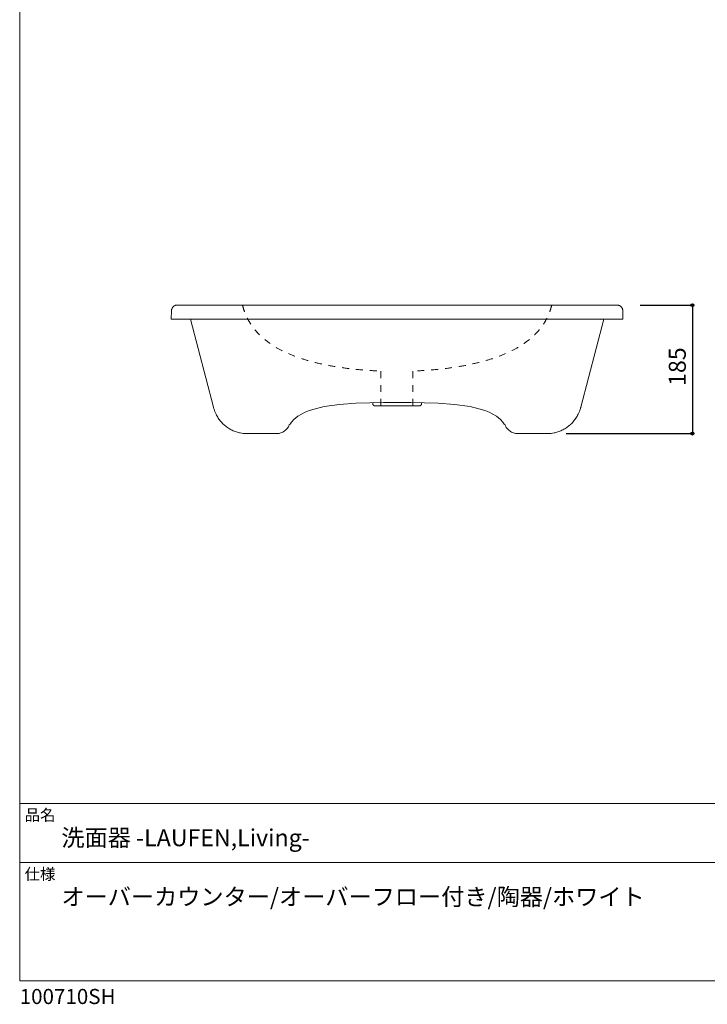
# Model space of a CAD drawing. Units: millimetres. Extents: x -975 to 975, y -1428 to 1406.
# Drawn here: x -975 to 14, y -1428 to -11 of the extents above; entities that cross this region are included whole.
import ezdxf

# ---------------------------------------------------------------- set-up
doc = ezdxf.new("R2010")
doc.units = ezdxf.units.MM
doc.header["$LTSCALE"] = 50.8
doc.header["$PDMODE"] = 1
doc.header["$PDSIZE"] = -2
doc.linetypes.add('STYLE_12', pattern=[0.393701, 0.19685, -0.19685])
for name, color, linetype in [('GAR70-0309', 7, 'Continuous'), ('notes', 7, 'Continuous'), ('template', 7, 'Continuous')]:
    doc.layers.add(name, color=color, linetype=linetype)
doc.styles.add('ＭＳ ゴシック', font='txt', dxfattribs={"bigfont": 'ＭＳ ゴシック'})
doc.dimstyles.new('tfrom線あり', dxfattribs={"dimtxt": 24.432617, "dimasz": 3.999756, "dimexe": 0, "dimexo": 25, "dimgap": 0.5, "dimtad": 1, "dimdec": 1, "dimzin": 11, "dimdsep": 46, "dimtxsty": 'ＭＳ ゴシック', "dimblk": 'DOT', "dimcen": 0, "dimazin": 0, "dimtfac": 1, "dimtdec": 1, "dimtix": 1, "dimtofl": 0, "dimtmove": 0, "dimatfit": 0, "dimldrblk": 'DOT', "dimfxl": 1, "dimfrac": 2, "dimtolj": 1, "dimtzin": 11, "dimarcsym": 0})

# ---------------------------------------------------------------- blocks, each defined once
blk = doc.blocks.new('*D13')
at = {"linetype": 'Continuous', "lineweight": -2}
h = blk.add_hatch(color=0, dxfattribs=at)
edge = h.paths.add_edge_path()
edge.add_arc((-7.2, -421.7), 2, 0, 360, ccw=False)
h = blk.add_hatch(color=0, dxfattribs=at)
edge = h.paths.add_edge_path()
edge.add_arc((-7.2, -606.7), 2, 0, 360, ccw=False)
at = {"color": 0, "linetype": 'Continuous', "lineweight": -2}
for p, q in [((-82.5, -421.7), (-7.2, -421.7)), ((-7.2, -421.7), (-7.2, -606.7)), ((-189, -606.7), (-7.2, -606.7))]:
    blk.add_line(p, q, dxfattribs=at)
for centre in [(-7.2, -421.7), (-7.2, -606.7)]:
    blk.add_circle(centre, 2, dxfattribs=at)
at = {"layer": 'Defpoints', "color": 0, "lineweight": 0}
for p in [(-107.5, -421.7), (-7.2, -421.7), (-214, -606.7)]:
    blk.add_point(p, dxfattribs=at)
at = {"color": 0, "linetype": 'Continuous', "lineweight": -2}
blk.add_wipeout([(-12.2, -538), (-12.2, -490.4), (-44, -490.4), (-44, -538)], dxfattribs=at)
at = {"color": 0, "insert": (-41.1, -538), "char_height": 24.43, "attachment_point": 1, "rotation": 90, "line_spacing_factor": 0.782827, "style": 'ＭＳ ゴシック'}
blk.add_mtext('185', dxfattribs=at)
blk = doc.blocks.new('_DOT')
at = {"color": 0, "linetype": 'ByBlock', "lineweight": -2}
blk.add_line((-0.5, 0), (-1, 0), dxfattribs=at)
at = {"color": 0, "linetype": 'ByBlock', "lineweight": -2, "const_width": 0.5}
blk.add_lwpolyline([(-0.25, 0, 1), (0.25, 0, 1)], format="xyb", close=True, dxfattribs=at)
blk = doc.blocks.new('グループ-3')
at = {"color": 7, "linetype": 'Continuous', "lineweight": 15, "flags": 128}
for points in [[(-431.9, -1106.6), (-748.6, -1106.6, 0.006433), (-748.8, -1106.6), (-749.3, -1106.6, 0.075913), (-750.6, -1106.8), (-751.1, -1107, 0.049523), (-752.6, -1107.7), (-752.6, -1107.7, 0.048506), (-753.8, -1108.6, 0.048246), (-754.9, -1109.7), (-754.9, -1109.7, 0.048808), (-755.7, -1111), (-755.7, -1111, 0.049857), (-756.3, -1112.5), (-756.4, -1112.8, 0.050679), (-756.5, -1113.7), (-756.5, -1114.1, 0.006321), (-756.5, -1114.3), (-757, -1126.6)], [(-107, -1126.6), (-107.4, -1114.3, 0.006405), (-107.4, -1114.1), (-107.4, -1113.5, 0.075636), (-107.7, -1112.3), (-107.9, -1111.7, 0.049425), (-108.6, -1110.3), (-108.6, -1110.3, 0.048393), (-109.6, -1109.1, 0.048259), (-110.7, -1108.1), (-110.7, -1108.1, 0.048874), (-112.1, -1107.3), (-112.1, -1107.3, 0.050019), (-113.5, -1106.8), (-113.9, -1106.7, 0.050916), (-114.8, -1106.6), (-115.2, -1106.6, 0.00636), (-115.4, -1106.6), (-431.9, -1106.6)], [(-729.2, -1126.6), (-696.3, -1253.4, 0.005249), (-696, -1254.4), (-695.8, -1255.2), (-695.8, -1255.3, 0.021065), (-694.9, -1257.9), (-694.6, -1258.7), (-694.6, -1258.7, 0.021035), (-692.9, -1262.7), (-692.4, -1263.7), (-692.4, -1263.7, 0.041721), (-689.2, -1269.3), (-689.2, -1269.3), (-689.2, -1269.3, 0.020838), (-685.3, -1274.4), (-685.3, -1274.4), (-685.3, -1274.4, 0.041535), (-680.9, -1278.9), (-680.9, -1278.9, 0.020919), (-675.9, -1282.8), (-675.9, -1282.8, 0.042164), (-670.5, -1286.1), (-670.5, -1286.1), (-670.5, -1286.1, 0.021447), (-664.8, -1288.6), (-664.8, -1288.6), (-664.8, -1288.6, 0.043481), (-658.7, -1290.4), (-657.7, -1290.6, 0.022111), (-653.4, -1291.3), (-652.6, -1291.4, 0.022263), (-649.9, -1291.6), (-649.1, -1291.6, 0.005569), (-648, -1291.6), (-605.5, -1291.6, 0.005015), (-605.1, -1291.6), (-604, -1291.6, 0.058873), (-601.6, -1291.2), (-601.6, -1291.2), (-600.6, -1291, 0.038537), (-597.8, -1290), (-597.7, -1290), (-597.7, -1290, 0.037847), (-595.1, -1288.6), (-595.1, -1288.6, 0.037455), (-592.7, -1286.8), (-592.7, -1286.8), (-592.7, -1286.8, 0.037313), (-590.6, -1284.7), (-590.6, -1284.7), (-590.5, -1284.7, 0.037396), (-588.7, -1282.2), (-588.7, -1282.2), (-588.4, -1281.6, 0.037523), (-587.5, -1280.1), (-587.5, -1280.1), (-587.3, -1279.4, 0.004694), (-587.1, -1279.1), (-585.8, -1277.8), (-583.9, -1275), (-580.7, -1271.3), (-575, -1266.5), (-564.4, -1260.6), (-561.9, -1259.6), (-559.3, -1258.6), (-556.4, -1257.6), (-537, -1252.6), (-514.6, -1249.5), (-491.1, -1247.8), (-471.4, -1247), (-451.7, -1246.7), (-431.9, -1246.6), (-412.1, -1246.7), (-392.4, -1247), (-372.7, -1247.8), (-349.2, -1249.5), (-326.8, -1252.6), (-307.4, -1257.6), (-304.5, -1258.6), (-301.9, -1259.6), (-299.4, -1260.6), (-288.8, -1266.5), (-283.1, -1271.3), (-279.9, -1275), (-278, -1277.8), (-276.7, -1279.1, 0.004755), (-276.5, -1279.4), (-276.1, -1280.4), (-276.1, -1280.4, 0.056254), (-274.9, -1282.6), (-274.2, -1283.5), (-274.2, -1283.5, 0.037426), (-272.2, -1285.8), (-272.2, -1285.8), (-272.2, -1285.8, 0.037364), (-270, -1287.7), (-269.9, -1287.7, 0.037654), (-267.4, -1289.3), (-267.4, -1289.3, 0.038151), (-264.7, -1290.5), (-264.7, -1290.5), (-264.7, -1290.5, 0.038839), (-261.8, -1291.3), (-261.1, -1291.4, 0.039436), (-259.4, -1291.6), (-258.7, -1291.6, 0.004961), (-258.3, -1291.6), (-215.8, -1291.6, 0.00557), (-214.7, -1291.6), (-213.9, -1291.6, 0.0223), (-211.2, -1291.4), (-210.4, -1291.3, 0.022167), (-206.2, -1290.6), (-205.1, -1290.4, 0.043502), (-199.1, -1288.6), (-199.1, -1288.6), (-199.1, -1288.6, 0.021461), (-193.3, -1286.1), (-193.3, -1286.1), (-193.3, -1286.1, 0.042164), (-188, -1282.8), (-188, -1282.8, 0.020913), (-183, -1278.9), (-183, -1278.9), (-183, -1278.9, 0.041529), (-178.6, -1274.4), (-178.6, -1274.4), (-178.6, -1274.4, 0.020826), (-174.7, -1269.3), (-174.7, -1269.3), (-174.7, -1269.3, 0.041698), (-171.5, -1263.7), (-171.5, -1263.7), (-171, -1262.7, 0.021), (-169.3, -1258.7), (-169.3, -1258.7), (-169, -1257.9, 0.021039), (-168.1, -1255.3), (-168.1, -1255.2), (-167.9, -1254.4, 0.005251), (-167.6, -1253.4), (-134.7, -1126.6)], [(-467, -1247), (-467, -1248.7), (-466.9, -1248.8, 0.059361), (-466.9, -1249.3), (-466.8, -1249.4, 0.029402), (-466.7, -1249.7), (-466.7, -1249.7, 0.029212), (-466.6, -1250, 0.029183), (-466.4, -1250.3), (-466.4, -1250.3, 0.029288), (-466.2, -1250.6), (-466.2, -1250.6, 0.029364), (-465.9, -1250.9), (-465.9, -1250.9, 0.033815), (-465.6, -1251.1), (-465.6, -1251.1, 0.040145), (-465.2, -1251.3), (-465.2, -1251.3, 0.035399), (-464.8, -1251.5), (-464.8, -1251.5, 0.035109), (-464.4, -1251.6, 0.032622), (-464, -1251.6), (-464, -1251.6), (-431.9, -1251.6), (-399.8, -1251.6), (-399.8, -1251.6, 0.032674), (-399.4, -1251.6, 0.034949), (-399, -1251.5), (-399, -1251.5, 0.035248), (-398.6, -1251.3), (-398.6, -1251.3, 0.039457), (-398.3, -1251.1), (-398.2, -1251.1, 0.042032), (-397.8, -1250.8), (-397.8, -1250.8, 0.029415), (-397.6, -1250.5), (-397.6, -1250.5, 0.029251), (-397.4, -1250.3), (-397.4, -1250.3, 0.029179), (-397.2, -1250, 0.029228), (-397, -1249.7), (-397, -1249.7, 0.029465), (-396.9, -1249.3), (-396.9, -1249.3, 0.052029), (-396.9, -1248.8), (-396.9, -1248.7), (-396.9, -1247)]]:
    blk.add_lwpolyline(points, format="xyb", dxfattribs=at)
blk.add_lwpolyline([(-729.2, -1126.6), (-431.9, -1126.6), (-134.7, -1126.6)], dxfattribs=at)
at = {"layer": 'GAR70-0309', "color": 7, "linetype": 'Continuous', "lineweight": 15}
for p, q in [((-757, -1126.6), (-729.2, -1126.6)), ((-134.7, -1126.6), (-107, -1126.6))]:
    blk.add_line(p, q, dxfattribs=at)
blk = doc.blocks.new('グループ-4')
at = {"color": 7, "linetype": 'Continuous', "lineweight": 15}
blk.add_line((-139.1, -1127.7), (-139.1, -1127.7), dxfattribs=at)
at = {"color": 7}
blk.add_blockref('グループ-3', (0, 0), dxfattribs=at)
blk = doc.blocks.new('グループ-5')
at = {"color": 7, "linetype": 'Continuous', "lineweight": 15}
blk.add_line((-139.1, -1127.7), (-139.1, -1127.7), dxfattribs=at)
at = {"color": 7}
blk.add_blockref('グループ-4', (0, 0), dxfattribs=at)

msp = doc.modelspace()

# ---------------------------------------------------------------- linework, layer by layer
at = {"layer": 'GAR70-0309', "color": 7, "linetype": 'STYLE_12', "lineweight": 15}
for p, q in [((-455.45, -516.72), (-455.45, -566.72)), ((-409.45, -516.72), (-409.45, -566.72))]:
    msp.add_line(p, q, dxfattribs=at)
msp.add_open_spline([(-654.5, -421.72), (-632.89, -508.72), (-455.45, -516.72)], degree=2, dxfattribs=at)
at = {"layer": 'template', "color": 7, "linetype": 'Continuous', "lineweight": 5}
for p, q in [((975, -1139), (-975, -1139)), ((975, -1224), (-975, -1224))]:
    msp.add_line(p, q, dxfattribs=at)
at = {"layer": 'template', "color": 7, "linetype": 'Continuous', "lineweight": 5, "flags": 128}
msp.add_lwpolyline([(975, 1406), (-975, 1406), (-975, -1394), (975, -1394), (975, 1406)], dxfattribs=at)

# ---------------------------------------------------------------- texts
at = {"layer": 'template', "color": 7, "attachment_point": 1, "style": 'ＭＳ ゴシック'}
for s, insert, char_height, line_spacing_factor in [('品名', (-968, -1147.42), 16.288, 0.782827), ('洗面器 -LAUFEN,Living-', (-915, -1176), 24.4326, 0.782827), ('仕様', (-968, -1232.42), 16.288, 0.782827), ('オーバーカウンター/オーバーフロー付き/陶器/ホワイト', (-915, -1261), 24.4326, 1.13075), ('100710SH', (-975, -1405.86), 21.718, 0.782827)]:
    msp.add_mtext(s, dxfattribs=dict(at, insert=insert, char_height=char_height, line_spacing_factor=line_spacing_factor))

# ---------------------------------------------------------------- next in the draw order: dimensions: what is measured, and where the dimension line sits
at = {"layer": 'notes', "color": 7, "linetype": 'Continuous', "lineweight": 5}
dim = msp.add_linear_dim(base=(-7.24, -421.72), p1=(-213.98, -606.68), p2=(-107.5, -421.72), angle=90, dimstyle='tfrom線あり', override={"dimgap": 5, "dimpost": '<>', "dimtxsty": 'ＭＳ ゴシック', "dimtmove": 2}, dxfattribs=at)
dim.commit()
dim.dimension.update_dxf_attribs({"geometry": '*D13', "text_midpoint": (-7.24, -514.2)})

# ---------------------------------------------------------------- next in the draw order: linework, layer by layer
at = {"layer": 'GAR70-0309', "color": 7, "linetype": 'STYLE_12', "lineweight": 15}
msp.add_open_spline([(-209.5, -421.72), (-231.21, -508.72), (-409.45, -516.72)], degree=2, dxfattribs=at)

# ---------------------------------------------------------------- next in the draw order: block references
at = {"layer": 'GAR70-0309', "color": 7}
msp.add_blockref('グループ-5', (-0.06, 684.87), dxfattribs=at)

doc.saveas('drawing.dxf')
